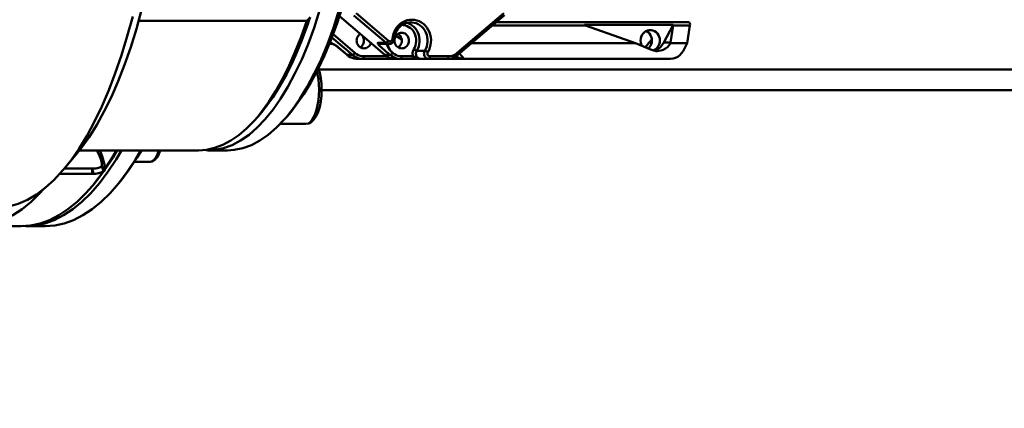
# Model space of a CAD drawing. Units: millimetres. Extents: x 400 to 2764, y -488 to 1601.
# Drawn here: x 1182 to 1370, y -124 to -50 of the extents above; entities that cross this region are included whole.
import ezdxf

# ---------------------------------------------------------------- set-up
doc = ezdxf.new("R2010")
doc.units = ezdxf.units.MM
doc.header["$LTSCALE"] = 5
doc.header["$PDMODE"] = 3
doc.header["$PDSIZE"] = 0.3125
doc.layers.get('Defpoints').update_dxf_attribs({"linetype": 'CONTINUOUS'})
doc.layers.add('AM_0 ( Kontur 0.5 )', color=7, linetype='CONTINUOUS', lineweight=50)
doc.layers.add('AM_5 ( Bemassung)', color=3, linetype='CONTINUOUS', lineweight=25)
doc.styles.get("Standard").update_dxf_attribs({"font": 'arial.ttf'})
doc.dimstyles.new('BENUTZERDEFINIERTE NORM$0', dxfattribs={"dimscale": 5, "dimtxt": 3.5, "dimasz": 2.5, "dimexe": 1, "dimexo": 0, "dimgap": 1.5, "dimtad": 1, "dimdsep": 46, "dimtxsty": 'Standard', "dimcen": 0, "dimclrd": 256, "dimclre": 256, "dimclrt": 6, "dimadec": 0, "dimazin": 2, "dimtp": 0.1, "dimtm": 0.1, "dimtfac": 0.71, "dimtmove": 0, "dimatfit": 3, "dimfxl": 1, "dimlwd": -1, "dimlwe": -1, "dimarcsym": 0})

# ---------------------------------------------------------------- blocks, each defined once
blk = doc.blocks.new('*D8')
at = {"layer": 'AM_5 ( Bemassung)', "transparency": 16777216}
for p, q in [((1326.48, 229.52), (1669.77, 229.52)), ((1649.77, 179.52), (1649.77, -185.62)), ((1326.48, -235.62), (1669.77, -235.62))]:
    blk.add_line(p, q, dxfattribs=at)
for points in [[(1641.44, 179.52), (1658.11, 179.52), (1649.77, 229.52)], [(1641.44, -185.62), (1658.11, -185.62), (1649.77, -235.62)]]:
    blk.add_solid(points, dxfattribs=at)
at = {"layer": 'Defpoints', "color": 0, "transparency": 16777216}
for p in [(1326.48, 229.52), (1326.48, -235.62), (1649.77, -235.62)]:
    blk.add_point(p, dxfattribs=at)
at = {"layer": 'AM_5 ( Bemassung)', "color": 6, "transparency": 16777216, "insert": (1584.03, -32.95), "char_height": 70, "attachment_point": 5, "rotation": 90}
blk.add_mtext('465', dxfattribs=at)

msp = doc.modelspace()

# ---------------------------------------------------------------- linework, layer by layer
at = {"layer": 'AM_0 ( Kontur 0.5 )'}
for p, q in [((1243.078, -48.872), (1251.768, -56.285)), ((1243.083, -48.856), (1251.778, -56.273)), ((1245.832, -48.72), (1252, -53.981)), ((1246.309, -48.327), (1252.477, -53.588)), ((1265.62, -55.904), (1274.504, -48.327)), ((1265.753, -56.285), (1274.637, -48.708)), ((1204.691, -49.776), (1236.834, -49.776)), ((1237.464, -49.087), (1237.237, -49.782)), ((1272.379, -50.634), (1290.151, -50.634)), ((1273.066, -50.048), (1309.363, -50.048)), ((1289.923, -50.553), (1306.916, -50.553)), ((1299.675, -54.048), (1290.151, -50.634)), ((1306.916, -50.553), (1305.125, -53.912)), ((1306.412, -53.912), (1306.906, -50.634)), ((1306.906, -50.634), (1310.106, -50.634)), ((1309.363, -50.048), (1309.877, -50.048)), ((1310.106, -50.634), (1309.592, -54.048)), ((1246.046, -55.904), (1241.864, -52.337)), ((1253.893, -52.641), (1254.986, -53.325)), ((1241.146, -54.196), (1241.859, -54.196)), ((1241.235, -53.981), (1241.476, -53.981)), ((1241.476, -53.981), (1241.693, -54.112)), ((1245.569, -56.297), (1241.64, -52.946)), ((1241.691, -54.116), (1241.723, -54.132)), ((1241.693, -54.112), (1241.878, -54.205)), ((1241.693, -54.112), (1241.693, -54.112)), ((1241.773, -54.128), (1241.703, -54.093)), ((1241.723, -54.132), (1241.749, -54.14)), ((1241.95, -54.222), (1241.773, -54.128)), ((1241.878, -54.205), (1241.997, -54.269)), ((1242.005, -54.253), (1241.95, -54.222)), ((1250.469, -53.981), (1252, -53.981)), ((1251.041, -54.196), (1251.041, -54.196)), ((1251.041, -54.196), (1252.572, -54.196)), ((1299.675, -54.048), (1268.376, -54.048)), ((1302.762, -55.331), (1299.675, -54.048)), ((1302.307, -53.912), (1302.807, -53.365)), ((1302.307, -53.912), (1302.791, -53.912)), ((1306.412, -53.912), (1305.125, -53.912)), ((1309.592, -54.048), (1306.387, -54.048)), ((1309.592, -54.048), (1308.792, -55.548)), ((1242.856, -54.833), (1242.774, -54.765)), ((1242.847, -54.844), (1242.847, -54.844)), ((1242.847, -54.844), (1242.875, -54.868)), ((1242.885, -54.856), (1242.856, -54.833)), ((1242.875, -54.868), (1244.535, -56.285)), ((1242.885, -54.856), (1244.546, -56.273)), ((1244.535, -56.285), (1244.566, -56.308)), ((1244.546, -56.273), (1244.574, -56.297)), ((1244.574, -56.297), (1245.569, -56.297)), ((1251.768, -56.285), (1251.799, -56.308)), ((1251.778, -56.273), (1251.807, -56.297)), ((1251.807, -56.297), (1252.802, -56.297)), ((1259.405, -55.492), (1257.874, -55.492)), ((1266.966, -57.048), (1266.036, -56.043)), ((1246.575, -57.048), (1247.57, -57.048)), ((1246.575, -57.048), (1246.575, -57.048)), ((1249.723, -57.048), (1247.57, -57.048)), ((1252.129, -56.548), (1247.762, -56.548)), ((1253.808, -57.048), (1249.723, -57.048)), ((1253.808, -57.048), (1254.803, -57.048)), ((1256.953, -57.048), (1254.803, -57.048)), ((1257.145, -56.548), (1254.994, -56.548)), ((1256.953, -57.048), (1258.091, -57.048)), ((1256.953, -57.048), (1258.091, -57.048)), ((1258.091, -57.048), (1258.643, -57.048)), ((1258.091, -57.048), (1258.643, -57.048)), ((1260.173, -57.048), (1258.643, -57.048)), ((1260.173, -57.048), (1263.713, -57.048)), ((1260.365, -56.548), (1263.905, -56.548)), ((1263.713, -57.048), (1266.966, -57.048)), ((1265.413, -56.593), (1265.368, -56.563)), ((1265.413, -56.593), (1265.485, -56.488)), ((1306.391, -57.048), (1266.966, -57.048)), ((1401.51, -59.048), (1239.112, -59.048)), ((1399.979, -63.048), (1239.671, -63.048)), ((1227.458, -68.126), (1228.205, -67.201)), ((1228.223, -67.216), (1227.458, -68.126)), ((1228.205, -67.201), (1228.208, -67.197)), ((1229.135, -66.063), (1228.209, -67.204)), ((1233.001, -68.126), (1233.74, -67.195)), ((1233.001, -68.126), (1233.766, -67.216)), ((1231.766, -69.464), (1236.693, -69.464)), ((1193.383, -74.548), (1216.124, -74.548)), ((1221.667, -74.548), (1217.972, -74.548)), ((1192.694, -75.407), (1190.398, -78.138)), ((1203.876, -76.737), (1206.929, -76.737)), ((1195.806, -79.048), (1189.575, -79.048)), ((1195.787, -78.048), (1190.474, -78.048)), ((1195.79, -78.054), (1195.787, -78.048)), ((1195.787, -78.048), (1195.806, -78.048)), ((1195.806, -78.097), (1195.824, -78.089)), ((1195.806, -79.048), (1195.806, -78.097)), ((1196.235, -80.865), (1195.857, -81.323)), ((1196.226, -80.857), (1196.65, -80.37)), ((1196.27, -80.823), (1196.235, -80.865)), ((1200.476, -81.323), (1200.855, -80.865)), ((1200.855, -80.865), (1200.889, -80.823)), ((1182.224, -89.048), (1173.448, -89.048)), ((1182.686, -89.015), (1183.148, -89.048)), ((1186.844, -89.048), (1183.148, -89.048))]:
    msp.add_line(p, q, dxfattribs=at)
for points in [[(1190.398, -78.138), (1191.766, -76.406), (1193.32, -74.17), (1194.823, -71.71), (1196.271, -69.034), (1197.659, -66.149), (1198.983, -63.065), (1200.238, -59.792), (1201.422, -56.34), (1202.529, -52.719), (1203.556, -48.942)], [(1205.273, -47.666), (1204.264, -51.326), (1203.177, -54.831), (1202.016, -58.169), (1200.784, -61.33), (1199.486, -64.302), (1198.125, -67.078), (1196.706, -69.648), (1195.234, -72.003), (1193.713, -74.136), (1192.694, -75.407)], [(1217.972, -74.548), (1219.294, -74.464), (1220.941, -74.126), (1222.578, -73.527), (1224.198, -72.672), (1225.796, -71.562), (1227.364, -70.203), (1228.899, -68.599), (1230.394, -66.755), (1231.843, -64.679), (1233.242, -62.378), (1234.585, -59.86), (1235.867, -57.135), (1237.084, -54.213), (1238.232, -51.104), (1239.305, -47.82)], [(1233.74, -67.195), (1234.089, -66.755), (1235.539, -64.679), (1236.937, -62.378), (1238.28, -59.86), (1239.563, -57.135), (1240.78, -54.213), (1241.927, -51.104), (1243, -47.82)], [(1243.626, -47.194), (1242.568, -50.432), (1241.436, -53.498), (1240.236, -56.379), (1238.972, -59.066), (1237.648, -61.548), (1236.268, -63.817), (1234.839, -65.864), (1233.766, -67.216)], [(1228.208, -67.197), (1229.594, -65.284), (1230.936, -63.166), (1232.229, -60.85), (1233.469, -58.345), (1234.653, -55.658), (1235.776, -52.799), (1236.834, -49.776)], [(1237.478, -49.091), (1236.435, -52.077), (1235.327, -54.9), (1234.159, -57.554), (1232.935, -60.028), (1231.659, -62.314), (1230.334, -64.406), (1228.966, -66.295), (1228.223, -67.216)], [(1237.237, -49.782), (1237.024, -50.432), (1235.893, -53.498), (1234.693, -56.379), (1233.429, -59.066), (1232.104, -61.548), (1230.725, -63.817), (1229.296, -65.864), (1229.135, -66.063)], [(1236.834, -49.776), (1237.152, -49.449), (1237.478, -49.091)], [(1253.224, -53.235), (1253.289, -52.738), (1253.412, -52.252), (1253.59, -51.787), (1253.82, -51.35), (1254.1, -50.947), (1254.424, -50.586), (1254.788, -50.272), (1255.185, -50.009), (1255.609, -49.803), (1256.054, -49.656), (1256.513, -49.571), (1256.977, -49.549), (1257.441, -49.59), (1257.896, -49.694), (1258.336, -49.858), (1258.753, -50.082), (1259.14, -50.36), (1259.493, -50.689), (1259.804, -51.063), (1260.069, -51.477), (1260.285, -51.923), (1260.447, -52.395), (1260.552, -52.885), (1260.6, -53.386), (1260.59, -53.89)], [(1253.531, -53.271), (1253.587, -52.843), (1253.69, -52.426), (1253.84, -52.025), (1254.033, -51.648), (1254.268, -51.299), (1254.541, -50.984), (1254.848, -50.709), (1255.185, -50.477), (1255.545, -50.292), (1255.925, -50.157), (1256.318, -50.075), (1256.717, -50.048)], [(1257.299, -55.215), (1257.486, -54.862), (1257.628, -54.483), (1257.721, -54.087), (1257.763, -53.681), (1257.754, -53.273), (1257.694, -52.869), (1257.584, -52.479), (1257.426, -52.108), (1257.223, -51.764), (1256.978, -51.452), (1256.697, -51.18), (1256.384, -50.952), (1256.045, -50.772), (1255.687, -50.643), (1255.316, -50.568), (1255.071, -50.555)], [(1257.874, -55.492), (1258.085, -55.097), (1258.247, -54.676), (1258.356, -54.235), (1258.412, -53.783), (1258.413, -53.327), (1258.359, -52.875), (1258.251, -52.434), (1258.091, -52.011), (1257.882, -51.615), (1257.627, -51.252), (1257.33, -50.928), (1256.997, -50.649), (1256.633, -50.418), (1256.245, -50.241), (1255.947, -50.152)], [(1256.717, -50.048), (1256.952, -50.057), (1257.369, -50.12), (1257.776, -50.241), (1258.164, -50.418), (1258.528, -50.649), (1258.861, -50.928), (1259.157, -51.252), (1259.413, -51.615), (1259.622, -52.011), (1259.782, -52.434), (1259.89, -52.875), (1259.944, -53.327), (1259.943, -53.783), (1259.887, -54.235), (1259.778, -54.676), (1259.616, -55.097), (1259.405, -55.492)], [(1289.923, -50.553), (1290.036, -50.593), (1290.151, -50.634)], [(1306.916, -50.553), (1306.912, -50.592), (1306.906, -50.634)], [(1309.877, -50.048), (1309.981, -50.071), (1310.058, -50.14), (1310.107, -50.257), (1310.124, -50.421), (1310.106, -50.634)], [(1247.054, -52.264), (1246.947, -52.334), (1246.782, -52.487), (1246.641, -52.666), (1246.527, -52.867), (1246.444, -53.084), (1246.393, -53.313), (1246.376, -53.548)], [(1247.77, -53.548), (1247.753, -53.313), (1247.702, -53.084), (1247.619, -52.867), (1247.505, -52.666), (1247.463, -52.612)], [(1254.994, -52.048), (1254.778, -52.066), (1254.566, -52.121), (1254.365, -52.211), (1254.18, -52.334), (1254.015, -52.487), (1253.873, -52.666), (1253.76, -52.867), (1253.676, -53.084), (1253.626, -53.313), (1253.609, -53.548)], [(1255.003, -53.548), (1254.986, -53.313), (1254.935, -53.084), (1254.852, -52.867), (1254.738, -52.666), (1254.597, -52.487), (1254.431, -52.334), (1254.306, -52.251)], [(1256.38, -53.548), (1256.363, -53.313), (1256.312, -53.084), (1256.229, -52.867), (1256.116, -52.666), (1255.974, -52.487), (1255.809, -52.334), (1255.624, -52.211), (1255.423, -52.121), (1255.211, -52.066), (1254.994, -52.048)], [(1300.658, -53.548), (1300.69, -53.18), (1300.783, -52.825), (1300.935, -52.495), (1301.141, -52.201), (1301.393, -51.952), (1301.683, -51.758), (1302, -51.624), (1302.336, -51.556), (1302.506, -51.548)], [(1301.741, -51.733), (1301.799, -51.758), (1302.089, -51.952), (1302.341, -52.201), (1302.546, -52.495), (1302.698, -52.825), (1302.792, -53.18), (1302.823, -53.548)], [(1302.506, -51.548), (1302.677, -51.556), (1303.012, -51.624), (1303.33, -51.758), (1303.62, -51.952), (1303.872, -52.201), (1304.077, -52.495), (1304.229, -52.825), (1304.322, -53.18), (1304.354, -53.548)], [(1241.476, -53.981), (1241.595, -54.067), (1241.691, -54.116)], [(1241.703, -54.093), (1241.618, -54.051), (1241.476, -53.981)], [(1241.997, -54.268), (1242.114, -54.334), (1242.265, -54.424), (1242.407, -54.515), (1242.54, -54.607), (1242.666, -54.699), (1242.784, -54.792), (1242.847, -54.844)], [(1242.774, -54.765), (1242.653, -54.672), (1242.522, -54.576), (1242.379, -54.479), (1242.228, -54.383), (1242.08, -54.295), (1242.005, -54.253)], [(1246.376, -53.548), (1246.393, -53.783), (1246.444, -54.011), (1246.527, -54.229), (1246.641, -54.43), (1246.782, -54.609), (1246.947, -54.761), (1247.133, -54.884), (1247.333, -54.974), (1247.545, -55.029), (1247.762, -55.048)], [(1247.073, -54.845), (1247.199, -54.761), (1247.364, -54.609), (1247.505, -54.43), (1247.619, -54.229), (1247.702, -54.011), (1247.753, -53.783), (1247.77, -53.548)], [(1247.762, -55.048), (1247.979, -55.029), (1248.19, -54.974), (1248.391, -54.884), (1248.576, -54.761), (1248.742, -54.609), (1248.883, -54.43), (1248.996, -54.229), (1249.08, -54.011), (1249.083, -53.995)], [(1250.469, -53.981), (1250.415, -53.991), (1250.385, -54.018), (1250.38, -54.062), (1250.4, -54.125), (1250.448, -54.209), (1250.532, -54.321), (1250.655, -54.461), (1250.823, -54.632), (1251.04, -54.835), (1251.309, -55.07), (1251.627, -55.336), (1251.99, -55.631), (1252.397, -55.961), (1252.802, -56.297)], [(1251.041, -54.196), (1250.924, -54.188), (1250.762, -54.149), (1250.608, -54.079), (1250.469, -53.981)], [(1252.477, -53.588), (1252.418, -53.665), (1252.353, -53.739), (1252.286, -53.807), (1252.219, -53.866), (1252.154, -53.915), (1252.095, -53.951), (1252.043, -53.974), (1252, -53.981)], [(1252, -53.981), (1252.139, -54.079), (1252.292, -54.149), (1252.454, -54.188), (1252.572, -54.196)], [(1253.279, -55.904), (1253.186, -55.822), (1253.085, -55.726), (1252.982, -55.62), (1252.879, -55.506), (1252.779, -55.387), (1252.681, -55.262), (1252.588, -55.133), (1252.499, -55.001), (1252.415, -54.865), (1252.337, -54.727), (1252.265, -54.588), (1252.203, -54.458), (1252.152, -54.341), (1252.111, -54.239), (1252.095, -54.196)], [(1252.289, -54.196), (1252.29, -54.205), (1252.398, -54.597), (1252.554, -54.969), (1252.755, -55.315), (1252.997, -55.628), (1253.278, -55.903)], [(1252.477, -53.588), (1252.553, -53.641), (1252.638, -53.677), (1252.727, -53.694), (1252.817, -53.692), (1252.906, -53.671), (1252.989, -53.632), (1253.063, -53.576), (1253.126, -53.505), (1253.175, -53.422), (1253.208, -53.331), (1253.224, -53.235)], [(1252.572, -54.196), (1252.729, -54.182), (1252.882, -54.142), (1253.028, -54.077), (1253.161, -53.986), (1253.279, -53.874), (1253.378, -53.742), (1253.454, -53.595), (1253.506, -53.436), (1253.531, -53.271)], [(1253.224, -53.235), (1253.31, -53.242), (1253.385, -53.25), (1253.447, -53.257), (1253.493, -53.262), (1253.522, -53.267), (1253.531, -53.271)], [(1253.609, -53.548), (1253.626, -53.783), (1253.676, -54.011), (1253.76, -54.229), (1253.873, -54.43), (1254.015, -54.609), (1254.18, -54.761), (1254.365, -54.884), (1254.566, -54.974), (1254.778, -55.029), (1254.994, -55.048)], [(1254.306, -54.845), (1254.431, -54.761), (1254.597, -54.609), (1254.738, -54.43), (1254.852, -54.229), (1254.935, -54.011), (1254.986, -53.783), (1255.003, -53.548)], [(1254.994, -55.048), (1255.211, -55.029), (1255.423, -54.974), (1255.624, -54.884), (1255.809, -54.761), (1255.974, -54.609), (1256.116, -54.43), (1256.229, -54.229), (1256.312, -54.011), (1256.363, -53.783), (1256.38, -53.548)], [(1260.59, -53.89), (1260.521, -54.388), (1260.395, -54.872), (1260.214, -55.336), (1259.981, -55.77)], [(1300.916, -54.564), (1300.906, -54.548), (1300.77, -54.232), (1300.686, -53.895), (1300.658, -53.548)], [(1302.178, -54.048), (1301.902, -54.443), (1301.573, -54.788), (1301.532, -54.82)], [(1302.823, -53.548), (1302.795, -53.895), (1302.712, -54.232), (1302.576, -54.548), (1302.391, -54.834), (1302.163, -55.08), (1302.162, -55.081)], [(1302.307, -53.912), (1302.264, -53.958), (1302.221, -54.003), (1302.178, -54.048)], [(1304.354, -53.548), (1304.326, -53.895), (1304.242, -54.232), (1304.106, -54.548), (1303.921, -54.834), (1303.694, -55.08), (1303.43, -55.28), (1303.138, -55.427), (1303.097, -55.439)], [(1305.125, -53.912), (1304.822, -54.379), (1304.45, -54.782), (1304.018, -55.109), (1303.54, -55.351), (1303.162, -55.46)], [(1306.387, -54.048), (1306.111, -54.443), (1305.782, -54.788), (1305.409, -55.076), (1305.001, -55.3), (1304.565, -55.454), (1304.113, -55.535), (1303.846, -55.548)], [(1306.412, -53.912), (1306.404, -53.958), (1306.396, -54.003), (1306.387, -54.048)], [(1242.847, -54.844), (1242.853, -54.849), (1242.885, -54.856)], [(1244.574, -56.297), (1244.542, -56.289), (1244.535, -56.285)], [(1244.566, -56.308), (1244.836, -56.512), (1245.157, -56.702), (1245.496, -56.852), (1245.849, -56.961), (1246.21, -57.026), (1246.575, -57.048)], [(1244.574, -56.297), (1244.868, -56.52), (1245.184, -56.707), (1245.516, -56.855), (1245.862, -56.962), (1246.216, -57.026), (1246.575, -57.048)], [(1245.569, -56.297), (1245.612, -56.289), (1245.664, -56.267), (1245.724, -56.231), (1245.788, -56.182), (1245.855, -56.122), (1245.922, -56.055), (1245.987, -55.981), (1246.046, -55.904)], [(1247.57, -57.048), (1247.211, -57.026), (1246.857, -56.962), (1246.511, -56.855), (1246.179, -56.707), (1245.863, -56.52), (1245.569, -56.297)], [(1247.762, -56.548), (1247.393, -56.521), (1247.031, -56.442), (1246.681, -56.311), (1246.351, -56.13), (1246.046, -55.904)], [(1251.807, -56.297), (1251.775, -56.289), (1251.768, -56.285)], [(1251.799, -56.308), (1252.068, -56.512), (1252.39, -56.702), (1252.729, -56.852), (1253.081, -56.961), (1253.442, -57.026), (1253.808, -57.048)], [(1251.807, -56.297), (1252.101, -56.52), (1252.416, -56.707), (1252.749, -56.855), (1253.095, -56.962), (1253.449, -57.026), (1253.808, -57.048)], [(1252.802, -56.297), (1252.845, -56.289), (1252.897, -56.267), (1252.956, -56.231), (1253.021, -56.182), (1253.088, -56.122), (1253.155, -56.055), (1253.22, -55.981), (1253.279, -55.904)], [(1254.803, -57.048), (1254.444, -57.026), (1254.09, -56.962), (1253.744, -56.855), (1253.411, -56.707), (1253.096, -56.52), (1252.802, -56.297)], [(1254.994, -56.548), (1254.626, -56.521), (1254.263, -56.442), (1253.914, -56.311), (1253.584, -56.13), (1253.278, -55.903)], [(1257.145, -56.548), (1257.089, -56.325), (1257.066, -56.095), (1257.076, -55.863), (1257.118, -55.637), (1257.193, -55.419), (1257.299, -55.215)], [(1257.874, -55.492), (1257.83, -55.487), (1257.772, -55.471), (1257.703, -55.446), (1257.627, -55.411), (1257.545, -55.369), (1257.461, -55.321), (1257.378, -55.269), (1257.299, -55.215)], [(1258.643, -57.048), (1258.5, -57.036), (1258.361, -57), (1258.229, -56.942), (1258.109, -56.864), (1258.001, -56.767), (1257.907, -56.653), (1257.83, -56.523), (1257.772, -56.382), (1257.735, -56.234), (1257.719, -56.08), (1257.726, -55.925), (1257.754, -55.774), (1257.804, -55.629), (1257.874, -55.492)], [(1259.405, -55.492), (1259.326, -55.65), (1259.274, -55.821), (1259.251, -55.999), (1259.257, -56.178), (1259.294, -56.354), (1259.359, -56.519), (1259.45, -56.67), (1259.564, -56.8), (1259.698, -56.906), (1259.848, -56.984), (1260.008, -57.032), (1260.173, -57.048)], [(1259.981, -55.77), (1259.902, -55.716), (1259.819, -55.664), (1259.735, -55.616), (1259.653, -55.574), (1259.576, -55.539), (1259.508, -55.513), (1259.45, -55.498), (1259.405, -55.492)], [(1259.981, -55.77), (1259.938, -55.856), (1259.912, -55.95), (1259.903, -56.048), (1259.912, -56.145), (1259.938, -56.239), (1259.981, -56.326), (1260.038, -56.402), (1260.108, -56.464), (1260.188, -56.51), (1260.275, -56.538), (1260.365, -56.548)], [(1263.713, -57.048), (1264.079, -57.026), (1264.44, -56.961), (1264.792, -56.852), (1265.131, -56.702), (1265.453, -56.512), (1265.753, -56.285)], [(1263.905, -56.548), (1264.273, -56.521), (1264.636, -56.442), (1264.985, -56.311), (1265.316, -56.13), (1265.62, -55.904)], [(1265.62, -55.904), (1265.672, -55.981), (1265.715, -56.055), (1265.747, -56.122), (1265.766, -56.182), (1265.773, -56.231), (1265.766, -56.267), (1265.753, -56.285)], [(1303.846, -55.548), (1303.655, -55.541), (1303.201, -55.473), (1302.762, -55.331)], [(1306.391, -57.048), (1306.873, -57.002), (1307.339, -56.867), (1307.777, -56.646), (1308.173, -56.346), (1308.514, -55.976), (1308.792, -55.548)], [(1247.57, -57.048), (1247.608, -57.038), (1247.644, -57.01), (1247.677, -56.964), (1247.706, -56.901), (1247.729, -56.826), (1247.747, -56.739), (1247.758, -56.645), (1247.762, -56.548)], [(1254.803, -57.048), (1254.84, -57.038), (1254.876, -57.01), (1254.909, -56.964), (1254.938, -56.901), (1254.962, -56.826), (1254.98, -56.739), (1254.991, -56.645), (1254.994, -56.548)], [(1257.145, -56.548), (1257.141, -56.645), (1257.13, -56.739), (1257.112, -56.826), (1257.089, -56.901), (1257.06, -56.964), (1257.027, -57.01), (1256.991, -57.038), (1256.953, -57.048)], [(1257.941, -56.889), (1257.797, -56.824), (1257.653, -56.755), (1257.523, -56.694), (1257.41, -56.644), (1257.311, -56.605), (1257.224, -56.573), (1257.145, -56.548)], [(1258.643, -57.048), (1258.445, -57.035), (1258.267, -57.001), (1258.103, -56.952), (1257.941, -56.889)], [(1260.365, -56.548), (1260.361, -56.645), (1260.35, -56.739), (1260.332, -56.826), (1260.309, -56.901), (1260.28, -56.964), (1260.247, -57.01), (1260.211, -57.038), (1260.173, -57.048)], [(1263.905, -56.548), (1263.901, -56.645), (1263.89, -56.739), (1263.873, -56.826), (1263.849, -56.901), (1263.82, -56.964), (1263.787, -57.01), (1263.751, -57.038), (1263.713, -57.048)], [(1265.413, -56.593), (1265.78, -56.793), (1266.165, -56.935), (1266.562, -57.02), (1266.966, -57.048)], [(1239.181, -62.964), (1239.15, -61.948), (1239.059, -60.956), (1238.909, -60.014), (1238.774, -59.436)], [(1239.061, -58.876), (1239.317, -59.741), (1239.516, -60.769), (1239.635, -61.852), (1239.674, -62.964)], [(1239.674, -62.964), (1239.634, -64.083), (1239.514, -65.172), (1239.313, -66.202), (1239.031, -67.151), (1238.66, -67.992), (1238.208, -68.668), (1237.721, -69.123), (1237.21, -69.382), (1236.693, -69.464)], [(1239.181, -62.964), (1239.15, -63.981), (1239.059, -64.973), (1238.909, -65.915), (1238.705, -66.785), (1238.452, -67.561), (1238.155, -68.223), (1237.822, -68.756), (1237.462, -69.146), (1237.082, -69.384), (1236.693, -69.464)], [(1216.124, -74.548), (1217.663, -74.435), (1219.225, -74.087), (1220.777, -73.506), (1222.314, -72.694), (1223.83, -71.653), (1225.321, -70.388), (1226.782, -68.901), (1227.458, -68.126)], [(1221.667, -74.548), (1222.989, -74.464), (1224.637, -74.126), (1226.274, -73.527), (1227.894, -72.672), (1229.491, -71.562), (1231.06, -70.203), (1232.595, -68.599), (1233.001, -68.126)], [(1183.148, -89.048), (1184.961, -88.917), (1186.769, -88.526), (1188.565, -87.875), (1190.345, -86.966), (1192.103, -85.803), (1193.834, -84.388), (1195.533, -82.726), (1197.194, -80.823), (1198.812, -78.683), (1200.383, -76.313), (1201.417, -74.548)], [(1197.627, -77.538), (1197.67, -77.38), (1197.683, -77.193), (1197.667, -76.975), (1197.619, -76.719), (1197.535, -76.414), (1197.403, -76.036), (1197.211, -75.57), (1196.96, -75.031), (1196.712, -74.548)], [(1197.946, -78.505), (1198.045, -78.328), (1198.115, -78.12), (1198.154, -77.874), (1198.162, -77.585), (1198.136, -77.241), (1198.065, -76.817), (1197.937, -76.288), (1197.743, -75.668), (1197.496, -75.003), (1197.302, -74.548)], [(1200.493, -74.548), (1199.459, -76.313), (1197.987, -78.533)], [(1198.019, -78.561), (1198.259, -78.243), (1199.821, -75.887), (1200.605, -74.548)], [(1200.605, -74.548), (1199.821, -75.887), (1198.259, -78.243), (1198.019, -78.561)], [(1200.859, -80.868), (1201.27, -80.37), (1202.879, -78.243), (1204.44, -75.887), (1205.224, -74.548)], [(1200.889, -80.823), (1202.508, -78.683), (1204.078, -76.313), (1205.112, -74.548)], [(1208.793, -74.548), (1208.538, -75.287), (1208.189, -75.938), (1207.79, -76.394), (1207.364, -76.654), (1206.929, -76.737)], [(1206.929, -76.737), (1207.228, -76.676), (1207.52, -76.493), (1207.798, -76.192), (1208.054, -75.783), (1208.282, -75.273), (1208.477, -74.676), (1208.507, -74.548)], [(1217.063, -74.479), (1217.641, -74.543), (1217.972, -74.548)], [(1177.321, -85.548), (1178.135, -85.52), (1179.906, -85.271), (1181.668, -84.762), (1183.417, -83.995), (1185.147, -82.973), (1186.852, -81.698), (1188.528, -80.176), (1190.167, -78.41), (1190.398, -78.138)], [(1195.806, -78.097), (1195.797, -78.072), (1195.79, -78.054)], [(1195.806, -78.048), (1195.862, -78.048), (1195.917, -78.047)], [(1196.157, -79.039), (1196.095, -78.87), (1196.029, -78.69), (1195.959, -78.501), (1195.884, -78.303), (1195.806, -78.097)], [(1195.806, -79.048), (1195.982, -79.046), (1196.157, -79.039)], [(1195.824, -78.089), (1195.862, -78.072), (1195.917, -78.047)], [(1195.917, -78.047), (1196.233, -78.032), (1196.522, -78), (1196.781, -77.954), (1197.011, -77.896), (1197.209, -77.828), (1197.371, -77.755), (1197.496, -77.679), (1197.581, -77.606), (1197.627, -77.538)], [(1197.946, -78.505), (1197.88, -78.575), (1197.777, -78.65), (1197.639, -78.725), (1197.466, -78.798), (1197.26, -78.866), (1197.025, -78.927), (1196.762, -78.977), (1196.471, -79.015), (1196.157, -79.039)], [(1198.019, -78.561), (1196.65, -80.37), (1196.239, -80.868)], [(1197.987, -78.533), (1197.888, -78.683), (1196.27, -80.823)], [(1196.65, -80.37), (1196.65, -80.37), (1198.019, -78.561)], [(1197.946, -78.505), (1197.885, -78.315), (1197.825, -78.129), (1197.763, -77.942), (1197.698, -77.746), (1197.627, -77.538)], [(1173.448, -89.048), (1175.261, -88.917), (1177.068, -88.526), (1178.865, -87.875), (1180.645, -86.966), (1182.403, -85.803), (1184.134, -84.388), (1185.832, -82.726), (1186.498, -81.963)], [(1195.857, -81.323), (1194.609, -82.726), (1192.911, -84.388), (1191.18, -85.803), (1189.421, -86.966), (1187.641, -87.875), (1185.845, -88.526), (1184.037, -88.917), (1182.224, -89.048)], [(1186.844, -89.048), (1188.657, -88.917), (1190.464, -88.526), (1192.261, -87.875), (1194.041, -86.966), (1195.799, -85.803), (1197.53, -84.388), (1199.228, -82.726), (1200.476, -81.323)]]:
    msp.add_lwpolyline(points, dxfattribs=at)

# ---------------------------------------------------------------- dimensions: what is measured, and where the dimension line sits
at = {"layer": 'AM_5 ( Bemassung)'}
dim = msp.add_linear_dim(base=(1649.774, -235.616), p1=(1326.484, 229.521), p2=(1326.484, -235.616), angle=90, dimstyle='BENUTZERDEFINIERTE NORM$0', override={"dimscale": 20, "dimdec": 0}, dxfattribs=at)
dim.commit()
dim.dimension.update_dxf_attribs({"geometry": '*D8', "text_midpoint": (1649.774, -32.949), "dimtype": 160})

doc.saveas('drawing.dxf')
